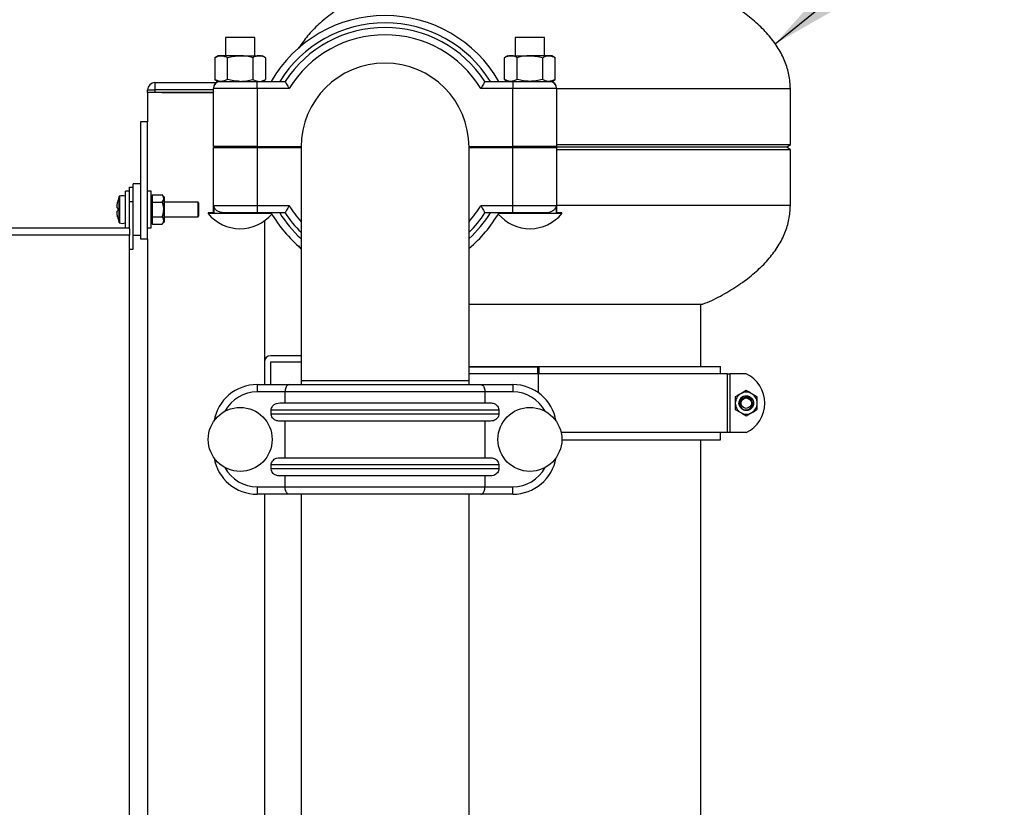
# Model space of a CAD drawing. Units: inches. Extents: x 0.1 to 22.1, y 0.1 to 17.1.
# Drawn here: x 10.2 to 11.9, y 7.1 to 8.5 of the extents above; entities that cross this region are included whole.
import ezdxf

# ---------------------------------------------------------------- set-up
doc = ezdxf.new("R2010")
doc.units = ezdxf.units.IN
doc.header["$MEASUREMENT"] = 0
doc.layers.add('7', color=7, linetype='Continuous', lineweight=25)
doc.styles.add('SLDTEXTSTYLE0', font='TXT', dxfattribs={"width": 0.75})
doc.dimstyles.new('SLDDIMSTYLE0', dxfattribs={"dimtxt": 0.12, "dimasz": 0.12, "dimexe": 0, "dimexo": 0.0625, "dimgap": 0.03, "dimtad": 0, "dimtih": 1, "dimtoh": 1, "dimdec": 6, "dimlfac": 10, "dimrnd": 1e-09, "dimzin": 12, "dimdsep": 46, "dimlunit": 5, "dimtxsty": 'SLDTEXTSTYLE0', "dimsah": 1, "dimcen": 0.09, "dimadec": 0, "dimazin": 3, "dimtfac": 1, "dimtofl": 0, "dimtmove": 0, "dimatfit": 3, "dimfxl": 1, "dimfrac": 2, "dimtolj": 1, "dimtzin": 12, "dimarcsym": 0})
doc.dimstyles.new('SLDDIMSTYLE2', dxfattribs={"dimtxt": 0.18, "dimasz": 0.12, "dimexe": 0, "dimexo": 0.0625, "dimgap": 0, "dimtad": 0, "dimtih": 1, "dimtoh": 1, "dimdec": 0, "dimrnd": 1e-09, "dimzin": 0, "dimdsep": 46, "dimlunit": 5, "dimtxsty": 'Standard', "dimsah": 1, "dimcen": 0.09, "dimadec": 0, "dimazin": 0, "dimtfac": 0.12, "dimtdec": 0, "dimtofl": 0, "dimtmove": 0, "dimatfit": 3, "dimfxl": 1, "dimfrac": 2, "dimtolj": 1, "dimtzin": 0, "dimarcsym": 0})

# ---------------------------------------------------------------- blocks, each defined once
blk = doc.blocks.new('_D_1')
at = {"layer": '7', "color": 7}
for p, q in [((11.273, 8.8066), (13.6093, 8.8066)), ((13.4843, 8.8066), (13.4843, 6.214)), ((13.6149, 6.1653), (13.5784, 6.1653)), ((13.5784, 6.1653), (13.5784, 5.9748)), ((13.9696, 6.1653), (14.0062, 6.1653)), ((14.0062, 6.1653), (14.0062, 5.9748)), ((13.5784, 5.9748), (13.6149, 5.9748)), ((14.0062, 5.9748), (13.9696, 5.9748)), ((13.4843, 3.1498), (13.4843, 5.9504)), ((11.6933, 3.1498), (13.6093, 3.1498))]:
    blk.add_line(p, q, dxfattribs=at)
for centre, start, end in [((13.1651, 6.07), 153.4349, 206.5651), ((13.8035, 6.07), 333.4349, 26.5651)]:
    blk.add_arc(centre, 0.2675, start, end, dxfattribs=at)
for points in [[(13.4843, 8.8066), (13.4643, 8.6866), (13.5043, 8.6866)], [(13.4843, 3.1498), (13.5043, 3.2698), (13.4643, 3.2698)]]:
    blk.add_solid(points, dxfattribs=at)
at = {"layer": '7', "color": 7, "char_height": 0.12, "attachment_point": 1, "style": 'SLDTEXTSTYLE0'}
for s, insert in [('56-9/16"', (12.9258, 6.1295)), ('1437', (13.6149, 6.1295))]:
    blk.add_mtext(s, dxfattribs=dict(at, insert=insert))

msp = doc.modelspace()

# ---------------------------------------------------------------- linework, layer by layer
at = {"color": 7, "linetype": 'Continuous', "lineweight": 25}
for p, q in [((10.56412943, 8.44406151), (10.56412943, 8.41286153)), ((10.58912948, 8.44406151), (10.56412943, 8.44406151)), ((10.6141294, 8.44406151), (10.58912948, 8.44406151)), ((10.6141294, 8.41286153), (10.6141294, 8.44406151)), ((11.05996276, 8.44406151), (11.05996276, 8.41286106)), ((11.0849628, 8.44406151), (11.05996276, 8.44406151)), ((11.10996272, 8.44406151), (11.0849628, 8.44406151)), ((11.10996272, 8.41286106), (11.10996272, 8.44406151)), ((10.55162947, 8.41286153), (10.54581696, 8.40950584)), ((10.54581696, 8.40950584), (10.54581696, 8.37241767)), ((10.58912948, 8.41286153), (10.55162947, 8.41286153)), ((10.56747316, 8.37241767), (10.56747316, 8.40950584)), ((10.58912948, 8.41286153), (10.62662948, 8.41286153)), ((10.61078567, 8.40950584), (10.61078567, 8.37241767)), ((10.63244187, 8.40950584), (10.62662948, 8.41286153)), ((10.63244187, 8.40950584), (10.63244187, 8.37241767)), ((11.0474628, 8.41286106), (11.04165029, 8.40950537)), ((11.04165029, 8.3724172), (11.04165029, 8.40950537)), ((11.0474628, 8.41286106), (11.0849628, 8.41286106)), ((11.06330648, 8.3724172), (11.06330648, 8.40950537)), ((11.1224628, 8.41286106), (11.0849628, 8.41286106)), ((11.106619, 8.40950537), (11.106619, 8.3724172)), ((11.12827531, 8.40950537), (11.1224628, 8.41286106)), ((11.12827531, 8.3724172), (11.12827531, 8.40950537)), ((10.44329604, 8.36681155), (10.44329604, 8.35431147)), ((10.44329604, 8.36681155), (10.5486415, 8.36681155)), ((10.54581696, 8.37241767), (10.55162947, 8.36906151)), ((10.55162947, 8.36906151), (10.55579605, 8.36906151)), ((10.55579605, 8.36906151), (10.61829609, 8.36906151)), ((10.61829609, 8.36906151), (10.66604692, 8.36906151)), ((10.61829609, 8.35656143), (10.61829609, 8.36906151)), ((10.62662948, 8.36906151), (10.63244187, 8.37241767)), ((11.00804523, 8.36906151), (11.05579606, 8.36906151)), ((11.04165029, 8.3724172), (11.04746197, 8.36906151)), ((11.05579606, 8.36906151), (11.11829611, 8.36906151)), ((11.05579606, 8.36906151), (11.05579606, 8.35656143)), ((11.11829611, 8.36906151), (11.12246351, 8.36906151)), ((11.12246351, 8.36906151), (11.12827531, 8.3724172)), ((10.43079607, 8.34981155), (10.43079607, 8.35431147)), ((10.43079607, 8.35431147), (10.44329604, 8.35431147)), ((10.44329604, 8.34981155), (10.43079607, 8.34981155)), ((10.43079607, 8.34981155), (10.43079607, 8.2998117)), ((10.44329604, 8.35431147), (10.44329604, 8.34981155)), ((10.54329609, 8.34981155), (10.44329604, 8.34981155)), ((10.45479609, 8.34981155), (10.54329609, 8.34981155)), ((10.54329609, 8.25734269), (10.54329609, 8.35656143)), ((10.61829609, 8.35656143), (10.54329609, 8.35656143)), ((10.61829609, 8.35656143), (10.61829609, 8.25734269)), ((10.6729241, 8.35656143), (10.61829609, 8.35656143)), ((11.05579606, 8.35656143), (11.00116806, 8.35656143)), ((11.05579606, 8.25734269), (11.05579606, 8.35656143)), ((11.13079607, 8.35656143), (11.05579606, 8.35656143)), ((11.13079607, 8.35656143), (11.13079607, 8.25734269)), ((11.53079604, 8.26127143), (11.53079604, 8.35656143)), ((10.43079607, 8.2998117), (10.41829611, 8.2998117)), ((10.41829611, 8.2998117), (10.41829611, 8.09981184)), ((10.43079607, 8.09981184), (10.43079607, 8.2998117)), ((10.61829609, 8.25734269), (10.54329609, 8.25734269)), ((10.56412943, 8.25734269), (10.56412943, 8.2557803)), ((10.6141294, 8.2557803), (10.6141294, 8.25734269)), ((10.61829609, 8.25734269), (10.69329821, 8.25734269)), ((10.63079606, 8.25734269), (10.63079606, 8.2557803)), ((10.67350936, 8.25734269), (10.6745461, 8.25656173)), ((10.69329821, 8.25734269), (10.6932961, 8.25656173)), ((10.98079394, 8.25734269), (11.05579606, 8.25734269)), ((10.98079606, 8.25656173), (10.98079394, 8.25734269)), ((11.13079607, 8.25734269), (11.05579606, 8.25734269)), ((11.05996276, 8.25734269), (11.05996276, 8.2557803)), ((11.10996272, 8.2557803), (11.10996272, 8.25734269)), ((11.13079607, 8.26127143), (11.53079604, 8.26127143)), ((11.524546, 8.25656173), (11.53079604, 8.26127143)), ((10.54329609, 8.14406148), (10.54329609, 8.2557803)), ((10.54329609, 8.2557803), (10.61829609, 8.2557803)), ((10.61829609, 8.2557803), (10.61829609, 8.15656156)), ((10.61829609, 8.2557803), (10.6932961, 8.2557803)), ((10.6745461, 8.25656173), (10.67350936, 8.2557803)), ((10.6932961, 8.25656173), (10.6745461, 8.25656173)), ((10.6932961, 8.25656173), (10.6932961, 7.85656153)), ((10.98079606, 7.85656153), (10.98079606, 8.25656173)), ((11.05996276, 8.25656173), (10.98079606, 8.25656173)), ((10.98079606, 8.2557803), (11.05579606, 8.2557803)), ((11.05579606, 8.15656156), (11.05579606, 8.2557803)), ((11.05579606, 8.2557803), (11.13079607, 8.2557803)), ((11.524546, 8.25656173), (11.10996272, 8.25656173)), ((11.13079607, 8.2557803), (11.13079607, 8.14406148)), ((11.53079604, 8.25185202), (11.13079607, 8.25185202)), ((11.53079604, 8.25185202), (11.524546, 8.25656173)), ((11.53079604, 8.15656156), (11.53079604, 8.25185202)), ((10.41829611, 8.1935615), (10.40579615, 8.1935615)), ((10.40579615, 8.18831159), (10.40579615, 8.1935615)), ((10.39959609, 8.18106142), (10.39309614, 8.18106142)), ((10.39309614, 8.11856149), (10.39309614, 8.18106142)), ((10.39959609, 8.18831159), (10.40579615, 8.18831159)), ((10.39959609, 8.16331143), (10.39959609, 8.18831159)), ((10.40579615, 8.16331143), (10.40579615, 8.18831159)), ((10.43664953, 8.18106142), (10.43079607, 8.18106142)), ((10.43664953, 8.11856149), (10.43664953, 8.18106142)), ((10.43914952, 8.17507091), (10.43824947, 8.17385254)), ((10.43824947, 8.17385254), (10.43824947, 8.17374225)), ((10.43824947, 8.17374225), (10.43824947, 8.16875611)), ((10.43914952, 8.17507091), (10.4558495, 8.17507091)), ((10.45834949, 8.17168659), (10.4558495, 8.17507091)), ((10.39959609, 8.11688693), (10.39959609, 8.16331143)), ((10.39959609, 8.16331143), (10.40579615, 8.16331143)), ((10.40579615, 8.0821116), (10.40579615, 8.16331143)), ((10.43824947, 8.17168659), (10.43664953, 8.17168659)), ((10.43824947, 8.16875611), (10.43824947, 8.16376997)), ((10.43914952, 8.1624413), (10.43824947, 8.16376997)), ((10.43824947, 8.16376997), (10.43824947, 8.15978397)), ((10.43824947, 8.15978397), (10.43824947, 8.14981169)), ((10.43914952, 8.1624413), (10.4558495, 8.1624413)), ((10.45924955, 8.17168659), (10.45834949, 8.17168659)), ((10.45834949, 8.17168659), (10.45834949, 8.16875611)), ((10.45834949, 8.16875611), (10.45834949, 8.14981169)), ((10.45924955, 8.17168659), (10.45924955, 8.14981169)), ((10.51709609, 8.16231177), (10.45924955, 8.16231177)), ((10.51809611, 8.16131163), (10.51709609, 8.16231177)), ((10.51709609, 8.13731161), (10.51709609, 8.16231177)), ((10.51809611, 8.16131163), (10.51809611, 8.13831174)), ((10.54438059, 8.15656156), (10.61829609, 8.15656156)), ((10.54438059, 8.14406148), (10.54438059, 8.15656156)), ((10.61829609, 8.15656156), (10.6729241, 8.15656156)), ((10.61829609, 8.15656156), (10.61829609, 8.14406148)), ((11.00116806, 8.15656156), (11.05579606, 8.15656156)), ((11.05579606, 8.15656156), (11.12971157, 8.15656156)), ((11.05579606, 8.14406148), (11.05579606, 8.15656156)), ((11.12971157, 8.15656156), (11.12971157, 8.14406148)), ((10.43824947, 8.14981169), (10.43824947, 8.13983941)), ((10.43824947, 8.13983941), (10.43824947, 8.13585341)), ((10.45834949, 8.14981169), (10.45834949, 8.13086727)), ((10.45924955, 8.14981169), (10.45924955, 8.12793678)), ((10.53442943, 8.14406148), (10.53442943, 8.14273422)), ((10.54438059, 8.14406148), (10.53442943, 8.14406148)), ((10.58912948, 8.14273422), (10.53442943, 8.14273422)), ((10.61829609, 8.14406148), (10.56313, 8.14406148)), ((10.64296268, 8.14273422), (10.58912948, 8.14273422)), ((10.66604692, 8.14406148), (10.61829609, 8.14406148)), ((11.05579606, 8.14406148), (11.00804523, 8.14406148)), ((11.0849628, 8.14273422), (11.03112948, 8.14273422)), ((11.11096216, 8.14406148), (11.05579606, 8.14406148)), ((11.13966273, 8.14273422), (11.0849628, 8.14273422)), ((11.13966273, 8.14406148), (11.12971157, 8.14406148)), ((11.13966273, 8.14273422), (11.13966273, 8.14406148)), ((10.43664953, 8.12793678), (10.43824947, 8.12793678)), ((10.43824947, 8.13585341), (10.43824947, 8.13086727)), ((10.43824947, 8.13086727), (10.43824947, 8.12588113)), ((10.43914952, 8.12455246), (10.43824947, 8.12588113)), ((10.43824947, 8.12588113), (10.43824947, 8.12577083)), ((10.43824947, 8.12577083), (10.43914952, 8.12455246)), ((10.43914952, 8.13718207), (10.4558495, 8.13718207)), ((10.43914952, 8.12455246), (10.4558495, 8.12455246)), ((10.4558495, 8.12455246), (10.45834949, 8.12793678)), ((10.45834949, 8.13086727), (10.45834949, 8.12793678)), ((10.45834949, 8.12793678), (10.45924955, 8.12793678)), ((10.45924955, 8.13731161), (10.51709609, 8.13731161)), ((10.51709609, 8.13731161), (10.51809611, 8.13831174)), ((10.63079606, 8.13054765), (10.63079606, 7.88921173)), ((9.9120961, 8.11856149), (10.39959609, 8.11856149)), ((10.39959609, 8.10606141), (9.9120961, 8.10606141)), ((10.39959609, 8.11688693), (10.39959609, 8.10606141)), ((10.39959609, 6.51856162), (10.39959609, 8.10606141)), ((10.40579615, 8.10606141), (10.41829611, 8.10606141)), ((10.43079607, 8.11856149), (10.43664953, 8.11856149)), ((10.41829611, 8.09981184), (10.43079607, 8.09981184)), ((10.43079607, 8.09981184), (10.43079607, 6.52481166)), ((10.39959609, 8.0821116), (10.40579615, 8.0821116)), ((11.38069605, 7.98728343), (10.98079606, 7.98728343)), ((11.37769611, 7.88106185), (11.37769611, 7.98728343)), ((10.63079606, 7.88921173), (10.63079606, 7.85031149)), ((10.6932961, 7.8998115), (10.64139606, 7.8998115)), ((10.64139606, 7.88921173), (10.6932961, 7.88921173)), ((10.64139606, 7.85031149), (10.64139606, 7.88921173)), ((10.98079606, 7.88106185), (11.09854609, 7.88106185)), ((11.09854609, 7.88006171), (11.09854609, 7.88106185)), ((11.09854609, 7.86956144), (11.09854609, 7.88006171)), ((11.09954611, 7.88006171), (11.09854609, 7.88006171)), ((11.09954611, 7.88006171), (11.09954611, 7.86956144)), ((11.09954611, 7.88006171), (11.10054296, 7.88006171)), ((11.1002758, 7.88106185), (11.41130609, 7.88106185)), ((11.10054296, 7.88006171), (11.10054296, 7.86956144)), ((11.41126995, 7.86856177), (11.41126995, 7.88106185)), ((10.6932961, 7.85656153), (10.6932961, 7.85031149)), ((11.09854609, 7.86856177), (10.98079606, 7.86856177)), ((10.98079606, 7.85031149), (10.98079606, 7.85656153)), ((11.09854609, 7.86856177), (11.09854609, 7.86956144)), ((11.09954611, 7.86956144), (11.09854609, 7.86956144)), ((11.09854609, 7.86856177), (11.09954611, 7.86856177)), ((11.09954611, 7.86956144), (11.10054296, 7.86956144)), ((11.42328099, 7.86856177), (11.09954611, 7.86856177)), ((11.42328099, 7.76856161), (11.42328099, 7.86856177)), ((11.42328099, 7.86856177), (11.42726559, 7.86856177)), ((11.42726559, 7.86856177), (11.42726559, 7.76856161)), ((11.45533961, 7.86856177), (11.42726559, 7.86856177)), ((10.61829609, 7.85031149), (10.61829609, 7.83781141)), ((10.61829609, 7.85031149), (10.6729241, 7.85031149)), ((10.66604692, 7.83781141), (10.61829609, 7.83781141)), ((10.66604692, 7.81906176), (10.66604692, 7.83781141)), ((11.00804523, 7.83781141), (10.66604692, 7.83781141)), ((10.6729241, 7.85031149), (11.00116806, 7.85031149)), ((11.00116806, 7.85031149), (11.05579606, 7.85031149)), ((11.00804523, 7.83781141), (11.00804523, 7.81906176)), ((11.05579606, 7.83781141), (11.00804523, 7.83781141)), ((11.05579606, 7.85031149), (11.05579606, 7.83781141)), ((11.45533961, 7.84021249), (11.44596455, 7.83479973)), ((10.65676855, 7.81906176), (11.01732361, 7.81906176)), ((11.47408949, 7.82938697), (11.46471467, 7.83479973)), ((11.03190176, 7.80656168), (10.6421904, 7.80656168)), ((10.6421904, 7.80031164), (10.6421904, 7.80656168)), ((11.03190176, 7.80656168), (11.03190176, 7.80031164)), ((11.43658972, 7.80773641), (11.44596455, 7.80232365)), ((11.45533961, 7.79691089), (11.46471467, 7.80232365)), ((10.6421904, 7.80031164), (11.03190176, 7.80031164)), ((11.01732361, 7.78781156), (10.65676855, 7.78781156)), ((10.66604692, 7.72531163), (10.66604692, 7.78781156)), ((11.00804523, 7.78781156), (11.00804523, 7.72531163)), ((11.42328099, 7.76856161), (11.13833031, 7.76856161)), ((11.41126995, 7.75606153), (11.41126995, 7.76856161)), ((11.42726559, 7.76856161), (11.42328099, 7.76856161)), ((11.45533961, 7.76856161), (11.42726559, 7.76856161)), ((11.1396605, 7.75606153), (11.41130609, 7.75606153)), ((11.37769611, 6.58106155), (11.37769611, 7.75606153)), ((10.65676855, 7.72531163), (11.01732361, 7.72531163)), ((11.03190176, 7.71281155), (10.6421904, 7.71281155)), ((10.6421904, 7.70656151), (10.6421904, 7.71281155)), ((10.6421904, 7.70656151), (11.03190176, 7.70656151)), ((11.03190176, 7.71281155), (11.03190176, 7.70656151)), ((11.01732361, 7.69406143), (10.65676855, 7.69406143)), ((10.66604692, 7.67531178), (10.66604692, 7.69406143)), ((11.00804523, 7.69406143), (11.00804523, 7.67531178)), ((10.61829609, 7.67531178), (10.61829609, 7.6628117)), ((10.61829609, 7.67531178), (10.66604692, 7.67531178)), ((10.66604692, 7.67531178), (11.00804523, 7.67531178)), ((11.00804523, 7.67531178), (11.05579606, 7.67531178)), ((11.05579606, 7.6628117), (11.05579606, 7.67531178)), ((10.6729241, 7.6628117), (10.61829609, 7.6628117)), ((10.63079606, 7.6628117), (10.63079606, 6.58921167)), ((11.00116806, 7.6628117), (10.6729241, 7.6628117)), ((10.6932961, 7.6628117), (10.6932961, 5.45031169)), ((10.98079606, 5.45031169), (10.98079606, 7.6628117)), ((11.05579606, 7.6628117), (11.00116806, 7.6628117))]:
    msp.add_line(p, q, dxfattribs=at)
at = {"color": 8, "linetype": 'Continuous', "lineweight": 25}
for p, q in [((10.54329609, 8.35431147), (10.44329604, 8.35431147)), ((11.13079748, 8.35656143), (11.53079604, 8.35656143)), ((10.38196262, 8.12745713), (10.38196262, 8.17216577)), ((10.38247747, 8.17266092), (10.38247747, 8.12696246)), ((10.39274625, 8.14981169), (10.39274625, 8.17265106)), ((11.53079604, 8.15656156), (11.13079607, 8.15656156)), ((10.39274625, 8.12697231), (10.39274625, 8.14981169)), ((11.09854609, 7.88006171), (10.98079606, 7.88006171)), ((11.41130609, 7.86856177), (11.41130609, 7.88106185)), ((10.98079606, 7.85656153), (10.6932961, 7.85656153)), ((10.98079606, 7.86956144), (11.09854609, 7.86956144)), ((11.09954611, 7.8362293), (11.09954611, 7.86856177)), ((11.41130609, 7.75606153), (11.41130609, 7.76856161))]:
    msp.add_line(p, q, dxfattribs=at)
at = {"color": 7, "linetype": 'Continuous', "lineweight": 25, "flags": 128}
msp.add_lwpolyline([(11.46731733, 7.81498565), (11.46783969, 7.81856145), (11.46782678, 7.81912559)], dxfattribs=at)
at = {"color": 7, "linetype": 'Continuous', "lineweight": 25}
for centre, radius in [((11.45533961, 7.81856163), 0.00892857), ((10.58912943, 7.75656163), 0.0547), ((11.08496276, 7.75656163), 0.0547)]:
    msp.add_circle(centre, radius, dxfattribs=at)
for centre, radius, start, end in [((10.83704609, 8.25656163), 0.225, 30, 150), ((10.83704609, 8.25656163), 0.2125, 31.96571875, 148.03428125), ((10.83704609, 8.25656163), 0.2046875, 33.34083211, 146.65916789), ((10.83704609, 8.25656163), 0.1921875, 31.35406802, 148.64593198), ((10.83704609, 8.25656163), 0.14375, 0, 180), ((10.44329609, 8.35431163), 0.0125, 90, 180), ((10.55579556, 8.35727514), 0.01249947, 107.46976748, 180.01444423), ((10.55579609, 8.35656163), 0.0125, 90, 180), ((11.11829609, 8.35656163), 0.0125, 360, 90), ((11.11829645, 8.35727519), 0.01249963, 359.98531008, 72.49136645), ((10.38759609, 8.15629146), 0.01715096, 72.52540142, 107.36436608), ((10.44452188, 8.14989704), 0.06637224, 167.13484719, 169.26363014), ((10.4446493, 8.14981163), 0.0665532, 160.37354209, 167.09076909), ((10.37974235, 8.16424023), 0.00044122, 80.4174455, 85.3325218), ((10.38271619, 8.17189724), 0.0008, 107.36436608, 160.37354209), ((10.39259609, 8.17217398), 0.0005, 0, 72.52540142), ((10.36697288, 8.04959055), 0.1032616, 82.85547049, 83.13738644), ((10.34020295, 8.46794408), 0.3228108, 276.95848156, 277.04866152), ((10.446535, 8.14981169), 0.06675675, 178.07822019, 181.92177981), ((10.58912943, 8.18817163), 0.07111, 219.71513723, 319.64646242), ((10.83704609, 8.25656163), 0.225, 210, 230.29098345), ((10.83704609, 8.25656163), 0.2046875, 213.34083211, 225.38897287), ((10.83704609, 8.25656163), 0.2046875, 314.61102713, 326.65916789), ((10.83704609, 8.25656163), 0.225, 309.70901655, 330), ((11.08496276, 8.18817163), 0.07111, 220.35353758, 320.28486277), ((10.44463233, 8.14974653), 0.06648452, 190.73573985, 192.86132328), ((10.4446493, 8.14981163), 0.0665532, 192.90923091, 199.62645791), ((10.37952385, 8.13737369), 0.00244359, 275.97582501, 276.86174845), ((10.38271619, 8.12772601), 0.0008, 199.62645791, 252.63563392), ((10.38759609, 8.1433318), 0.01715096, 252.63563392, 287.47459858), ((10.39259609, 8.12744927), 0.0005, 287.47459858, 0), ((10.64139609, 7.88921163), 0.0106, 90, 180), ((11.09854609, 7.88006163), 0.001, 0, 90), ((11.09854609, 7.86956163), 0.001, 270, 0), ((11.43185581, 7.81856163), 0.05524028, 295.15831829, 64.84168171), ((10.61829609, 7.77531163), 0.075, 90, 170.24436767), ((10.61829609, 7.77531163), 0.0625, 90, 151.96456441), ((11.05579609, 7.77531163), 0.075, 9.75563233, 90), ((11.05579609, 7.77531163), 0.0625, 28.03543559, 90), ((11.45533961, 7.81856163), 0.01875, 60, 120), ((11.45533961, 7.81856163), 0.01875, 120, 180), ((11.45533961, 7.81856163), 0.0125, 103.06043529, 148.06043529), ((11.45533961, 7.81856163), 0.01875, 0, 60), ((11.45533961, 7.81856163), 0.01875, 180, 240), ((11.45533961, 7.81856163), 0.01875, 240, 300), ((11.45533961, 7.81856163), 0.01875, 300, 0), ((10.61829609, 7.73781163), 0.075, 189.75563233, 270), ((11.05579609, 7.73781163), 0.075, 270, 350.24436767), ((10.61829609, 7.73781163), 0.0625, 208.03543559, 270), ((11.05579609, 7.73781163), 0.0625, 270, 331.96456441)]:
    msp.add_arc(centre, radius, start, end, dxfattribs=at)
at = {"color": 8, "linetype": 'Continuous', "lineweight": 25}
for centre, radius, start, end in [((10.83704609, 8.25656163), 0.1921875, 211.35406802, 221.58537988), ((10.83704609, 8.25656163), 0.1921875, 318.41462012, 328.64593198), ((10.83704609, 8.25656163), 0.2125, 211.96571875, 227.4315458), ((10.83704609, 8.25656163), 0.2125, 312.5684542, 328.03428125), ((11.07716924, 7.85594072), 0.0253235, 29.89373477, 30.24343087)]:
    msp.add_arc(centre, radius, start, end, dxfattribs=at)
at = {"color": 7, "linetype": 'Continuous', "lineweight": 25}
for points, knots in [([(11.53079604, 8.35656143), (11.53033218, 8.36446224), (11.52939534, 8.38041916), (11.52195887, 8.40376803), (11.51041772, 8.42622551), (11.49463748, 8.44756303), (11.47503861, 8.46764462), (11.45184693, 8.48637046), (11.42532768, 8.50366011), (11.39272125, 8.52100487), (11.35355333, 8.53758896), (11.30763856, 8.55220241), (11.27144029, 8.56149766), (11.25050793, 8.56483898), (11.24623971, 8.56552029)], [0, 0, 0, 0, 0.0623810269, 0.1259881232, 0.1919740278, 0.2613900652, 0.3349934988, 0.4133170778, 0.4966352336, 0.5849659636, 0.7050785736, 0.8323940899, 0.9658242929, 1, 1, 1, 1]), ([(10.79004606, 8.51180102), (10.78447595, 8.50891602), (10.76954705, 8.50118372), (10.74726212, 8.48631871), (10.72410015, 8.4676256), (10.70441315, 8.44781869), (10.69426268, 8.43305834), (10.68939481, 8.42597972)], [0, 0, 0, 0, 0.1406144273, 0.37687188246, 0.59896531685, 0.8076756106, 1, 1, 1, 1]), ([(10.54581696, 8.40950584), (10.54769662, 8.41047345), (10.55149673, 8.41242968), (10.55712694, 8.41314513), (10.56250903, 8.41209496), (10.56580837, 8.41037414), (10.56747316, 8.40950584)], [0, 0, 0, 0, 0.2646107442, 0.5349660032, 0.7653524205, 1, 1, 1, 1]), ([(10.56747316, 8.40950584), (10.57099022, 8.41044221), (10.57808887, 8.41233214), (10.58542704, 8.41268026), (10.58912948, 8.4128559)], [0, 0, 0, 0, 0.4954551604, 1, 1, 1, 1]), ([(10.61078567, 8.40950584), (10.60726861, 8.41044221), (10.60017001, 8.41233213), (10.59283187, 8.41268026), (10.58912948, 8.4128559)], [0, 0, 0, 0, 0.4954577973, 1, 1, 1, 1]), ([(10.63244187, 8.40950584), (10.63056222, 8.41047345), (10.62676211, 8.41242967), (10.62113186, 8.41314514), (10.61574996, 8.41209495), (10.61245052, 8.41037414), (10.61078567, 8.40950584)], [0, 0, 0, 0, 0.2646107517, 0.53496601827, 0.7653511134, 1, 1, 1, 1]), ([(11.06330648, 8.40950537), (11.06142684, 8.41047298), (11.05762678, 8.41242919), (11.05199648, 8.41314467), (11.04661442, 8.41209449), (11.04331508, 8.41037367), (11.04165029, 8.40950537)], [0, 0, 0, 0, 0.2646130142, 0.5349659794, 0.7653524085, 1, 1, 1, 1]), ([(11.0849628, 8.41285543), (11.08133401, 8.41268664), (11.07399592, 8.41234531), (11.0668956, 8.41045892), (11.06330648, 8.40950537)], [0, 0, 0, 0, 0.4945137264, 1, 1, 1, 1]), ([(11.0849628, 8.41285543), (11.08859155, 8.41268664), (11.0959296, 8.4123453), (11.10302988, 8.41045891), (11.106619, 8.40950537)], [0, 0, 0, 0, 0.4945110357, 1, 1, 1, 1]), ([(11.106619, 8.40950537), (11.1084987, 8.41047298), (11.11229885, 8.41242918), (11.11792899, 8.41314467), (11.12331105, 8.41209449), (11.12661048, 8.41037367), (11.12827531, 8.40950537)], [0, 0, 0, 0, 0.2646139807, 0.53496527, 0.7653514063, 1, 1, 1, 1]), ([(10.56747316, 8.37241767), (10.56559352, 8.37144988), (10.56179349, 8.36949331), (10.55616313, 8.36877773), (10.55078112, 8.36982869), (10.54748176, 8.37154942), (10.54581696, 8.37241767)], [0, 0, 0, 0, 0.2646144567, 0.5349665052, 0.7653532042, 1, 1, 1, 1]), ([(10.58912948, 8.36906714), (10.58550068, 8.3692359), (10.57816254, 8.36957716), (10.57106227, 8.37146393), (10.56747316, 8.37241767)], [0, 0, 0, 0, 0.4945113806, 1, 1, 1, 1]), ([(10.58912948, 8.36906714), (10.59275823, 8.3692359), (10.60009634, 8.36957717), (10.60719657, 8.37146393), (10.61078567, 8.37241767)], [0, 0, 0, 0, 0.4945086899, 1, 1, 1, 1]), ([(10.61078567, 8.37241767), (10.61266537, 8.37144988), (10.6164655, 8.36949332), (10.62209568, 8.36877773), (10.62747773, 8.3698287), (10.63077708, 8.37154942), (10.63244187, 8.37241767)], [0, 0, 0, 0, 0.26461576731, 0.53496649143, 0.76535319726, 1, 1, 1, 1]), ([(10.66604692, 8.36906151), (10.66610935, 8.36894572), (10.6662341, 8.36871435), (10.66719374, 8.36693829), (10.66864413, 8.36427657), (10.67059755, 8.36072041), (10.67212494, 8.35799277), (10.67291624, 8.35657551), (10.6729241, 8.35656143)], [0, 0, 0, 0, 0.18249109677, 0.36465878467, 0.55532534199, 0.76775106686, 0.99769276574, 1, 1, 1, 1]), ([(11.00804523, 8.36906151), (11.00798281, 8.36894572), (11.00785806, 8.36871435), (11.00689842, 8.36693829), (11.00544803, 8.36427657), (11.00349461, 8.36072041), (11.00196722, 8.35799277), (11.00117592, 8.35657551), (11.00116806, 8.35656143)], [0, 0, 0, 0, 0.18249109677, 0.36465878467, 0.55532534199, 0.76775106686, 0.99769276574, 1, 1, 1, 1]), ([(11.06330648, 8.3724172), (11.06142684, 8.37144941), (11.05762681, 8.36949284), (11.05199646, 8.36877726), (11.04661444, 8.36982822), (11.04331508, 8.37154895), (11.04165029, 8.3724172)], [0, 0, 0, 0, 0.2646144567, 0.5349665052, 0.7653532042, 1, 1, 1, 1]), ([(11.0849628, 8.36906667), (11.081334, 8.36923543), (11.07399586, 8.36957669), (11.06689559, 8.37146346), (11.06330648, 8.3724172)], [0, 0, 0, 0, 0.4945113806, 1, 1, 1, 1]), ([(11.106619, 8.3724172), (11.10310193, 8.37148086), (11.09600331, 8.36959102), (11.08866519, 8.36924251), (11.0849628, 8.36906667)], [0, 0, 0, 0, 0.49545691917, 1, 1, 1, 1]), ([(11.12827531, 8.3724172), (11.12639562, 8.37144941), (11.12259545, 8.36949283), (11.11696517, 8.36877726), (11.1115833, 8.36982824), (11.10828385, 8.37154895), (11.106619, 8.3724172)], [0, 0, 0, 0, 0.2646131523, 0.5349671499, 0.7653522148, 1, 1, 1, 1]), ([(10.43824947, 8.17374225), (10.43828447, 8.17379875), (10.43856065, 8.17424467), (10.438875, 8.17468574), (10.43914952, 8.17507091)], [0, 0, 0, 0, 0.12670800799, 1, 1, 1, 1]), ([(10.45834949, 8.16875611), (10.45795707, 8.17063571), (10.45750715, 8.17279066), (10.45603731, 8.17481257), (10.4558495, 8.17507091)], [0, 0, 0, 0, 0.87222734384, 1, 1, 1, 1]), ([(10.37931151, 8.15211233), (10.37911664, 8.15224838), (10.37872668, 8.15252064), (10.37848987, 8.15432931), (10.37855338, 8.15693299), (10.37886232, 8.1597321), (10.37918508, 8.16154961), (10.37931151, 8.16226155)], [0, 0, 0, 0, 0.2184503383, 0.437146305, 0.6510170005, 0.8632990875, 1, 1, 1, 1]), ([(10.43824947, 8.15978397), (10.43850951, 8.16059073), (10.43879649, 8.16148109), (10.43911923, 8.16235889), (10.43914952, 8.1624413)], [0, 0, 0, 0, 0.9061198862, 1, 1, 1, 1]), ([(10.4558495, 8.1624413), (10.45703738, 8.16438005), (10.45831184, 8.16646013), (10.4583471, 8.16861004), (10.45834949, 8.16875611)], [0, 0, 0, 0, 0.93205837574, 1, 1, 1, 1]), ([(10.45834949, 8.14981169), (10.45833046, 8.15062922), (10.45823012, 8.15493961), (10.45691511, 8.15908342), (10.4558495, 8.1624413)], [0, 0, 0, 0, 0.189665766, 1, 1, 1, 1]), ([(10.56313, 8.14406148), (10.55989642, 8.14435224), (10.5541709, 8.14486706), (10.54892991, 8.14782162), (10.54616103, 8.15079866), (10.54493698, 8.15306618), (10.54443096, 8.15515224), (10.5443936, 8.1561976), (10.54438059, 8.15656156)], [0, 0, 0, 0, 0.3759408607, 0.6656588472, 0.7805729981, 0.8963489023, 0.9639119073, 1, 1, 1, 1]), ([(10.6729241, 8.15656156), (10.67291624, 8.15654764), (10.67211822, 8.1551343), (10.6706004, 8.1524014), (10.66864339, 8.14884735), (10.667194, 8.14618442), (10.66623402, 8.14440938), (10.66610933, 8.14417752), (10.66604692, 8.14406148)], [0, 0, 0, 0, 0.00228774279, 0.23223204547, 0.44466017578, 0.63534326132, 0.8175034338, 1, 1, 1, 1]), ([(11.00116806, 8.15656156), (11.00117592, 8.15654764), (11.00197394, 8.1551343), (11.00349175, 8.1524014), (11.00544877, 8.14884735), (11.00689816, 8.14618442), (11.00785814, 8.14440938), (11.00798283, 8.14417752), (11.00804523, 8.14406148)], [0, 0, 0, 0, 0.00228774279, 0.23223204547, 0.44466017578, 0.63534326132, 0.8175034338, 1, 1, 1, 1]), ([(11.12971157, 8.15656156), (11.1296681, 8.15589819), (11.12956972, 8.15439703), (11.12863002, 8.15189198), (11.1262995, 8.1486978), (11.12126396, 8.14548541), (11.11549716, 8.14414638), (11.1115631, 8.14407273), (11.11096216, 8.14406148)], [0, 0, 0, 0, 0.0656317417, 0.1485196056, 0.2870700668, 0.5529517955, 0.9317114549, 1, 1, 1, 1]), ([(11.38049847, 7.98774572), (11.38572618, 7.98989173), (11.40129135, 7.99628135), (11.42528327, 8.00956614), (11.45185809, 8.02672728), (11.4750356, 8.04548505), (11.4946385, 8.06555845), (11.51041723, 8.08689822), (11.52195916, 8.10935506), (11.52939519, 8.13270404), (11.53033214, 8.14866092), (11.53079604, 8.15656156)], [0, 0, 0, 0, 0.0709449091, 0.2112338335, 0.3435605924, 0.4679571666, 0.5848544434, 0.6951041983, 0.7999028006, 0.9009269541, 1, 1, 1, 1]), ([(10.37931151, 8.13736182), (10.37911663, 8.13850398), (10.37872663, 8.1407898), (10.37848989, 8.14383616), (10.37855337, 8.14610862), (10.37886235, 8.14729755), (10.37918508, 8.14745095), (10.37931151, 8.14751104)], [0, 0, 0, 0, 0.2184293815, 0.4371464641, 0.6510156203, 0.8632888058, 1, 1, 1, 1]), ([(10.43914952, 8.13718207), (10.43886152, 8.13799099), (10.43854774, 8.13887229), (10.43827211, 8.13976601), (10.43824947, 8.13983941)], [0, 0, 0, 0, 0.917871314, 1, 1, 1, 1]), ([(10.4558495, 8.13718207), (10.45622909, 8.13824677), (10.45767733, 8.14230891), (10.4580641, 8.14662607), (10.45834949, 8.14981169)], [0, 0, 0, 0, 0.26210243072, 1, 1, 1, 1]), ([(10.43824947, 8.13585341), (10.43828446, 8.13591007), (10.43856046, 8.13635702), (10.43887493, 8.13679747), (10.43914952, 8.13718207)], [0, 0, 0, 0, 0.1267877298, 1, 1, 1, 1]), ([(10.45834949, 8.13086727), (10.45795707, 8.13274687), (10.45750715, 8.13490182), (10.45603731, 8.13692373), (10.4558495, 8.13718207)], [0, 0, 0, 0, 0.87222734384, 1, 1, 1, 1]), ([(10.4558495, 8.12455246), (10.45703738, 8.12649121), (10.45831184, 8.12857129), (10.4583471, 8.1307212), (10.45834949, 8.13086727)], [0, 0, 0, 0, 0.93205837574, 1, 1, 1, 1]), ([(10.6888254, 8.08804813), (10.68889586, 8.08790866), (10.69005118, 8.08562177), (10.69172467, 8.08365391), (10.6932961, 8.08180607)], [0, 0, 0, 0, 0.060987993, 1, 1, 1, 1]), ([(11.09854609, 7.88106185), (11.09854906, 7.88106185), (11.09874882, 7.88106185), (11.09911236, 7.88106185), (11.09970341, 7.88106185), (11.10010607, 7.88106185), (11.1002758, 7.88106185)], [0, 0, 0, 0, 0.0061200767, 0.4112835347, 0.7518514694, 1, 1, 1, 1]), ([(11.1002758, 7.88106185), (11.10033288, 7.88095075), (11.10049293, 7.88063922), (11.10052337, 7.8802878), (11.10054296, 7.88006171)], [0, 0, 0, 0, 0.3566439816, 1, 1, 1, 1]), ([(10.6729241, 7.85031149), (10.67291624, 7.8503115), (10.67211989, 7.85031231), (10.67059974, 7.8498392), (10.66864363, 7.84790801), (10.66719386, 7.84509331), (10.66623405, 7.84165397), (10.66610934, 7.83909305), (10.66604692, 7.83781141)], [0, 0, 0, 0, 0.00229258422, 0.23223993334, 0.44466319872, 0.63532928366, 0.81749705007, 1, 1, 1, 1]), ([(11.00116806, 7.85031149), (11.00117592, 7.8503115), (11.00197227, 7.85031231), (11.00349242, 7.8498392), (11.00544853, 7.84790801), (11.0068983, 7.84509331), (11.00785811, 7.84165397), (11.00798282, 7.83909305), (11.00804523, 7.83781141)], [0, 0, 0, 0, 0.00229258422, 0.23223993334, 0.44466319872, 0.63532928366, 0.81749705007, 1, 1, 1, 1]), ([(11.46471467, 7.83479973), (11.46449241, 7.83492791), (11.46132572, 7.83675427), (11.45822381, 7.83854627), (11.45533961, 7.84021249)], [0, 0, 0, 0, 0.0701851016, 1, 1, 1, 1]), ([(10.6421904, 7.80656168), (10.64232106, 7.80782758), (10.64258212, 7.81035685), (10.6445828, 7.81375946), (10.64759265, 7.81654436), (10.6517626, 7.81862899), (10.65501335, 7.81891002), (10.65676855, 7.81906176)], [0, 0, 0, 0, 0.1780924101, 0.3558267047, 0.5425148091, 0.7529865011, 1, 1, 1, 1]), ([(11.01732361, 7.81906176), (11.01945851, 7.81883802), (11.02348299, 7.81841626), (11.02814694, 7.81536579), (11.03094199, 7.81161595), (11.03184497, 7.80858657), (11.03189261, 7.8068878), (11.03190176, 7.80656168)], [0, 0, 0, 0, 0.3001829126, 0.565871504, 0.759505885, 0.953830919, 1, 1, 1, 1]), ([(11.44596455, 7.83479973), (11.44574238, 7.83467139), (11.44257703, 7.83284283), (11.43947449, 7.83105205), (11.43658972, 7.82938697)], [0, 0, 0, 0, 0.0701892458, 1, 1, 1, 1]), ([(11.43658972, 7.82938697), (11.43658972, 7.82666742), (11.43658972, 7.82309739), (11.43658972, 7.81943413), (11.43658972, 7.81856145)], [0, 0, 0, 0, 0.7617748181, 1, 1, 1, 1]), ([(11.45251496, 7.83073817), (11.45361959, 7.83090588), (11.45581446, 7.83123912), (11.45913086, 7.83061767), (11.46214469, 7.82922301), (11.46469009, 7.82707287), (11.46659048, 7.82434003), (11.46770656, 7.82120308), (11.46796602, 7.8178841), (11.46735441, 7.81461126), (11.46590595, 7.81161345), (11.46372544, 7.80909753), (11.46096596, 7.80723456), (11.45781478, 7.80616006), (11.45449245, 7.80594532), (11.45122822, 7.80660092), (11.44825035, 7.80808966), (11.44576362, 7.81030405), (11.44393919, 7.81308694), (11.44290103, 7.81625619), (11.4427554, 7.81956759), (11.44328692, 7.82247085), (11.4441916, 7.82404427), (11.4445453, 7.82465943)], [0, 0, 0, 0, 0.049006892, 0.0973757238, 0.1463190291, 0.1942076553, 0.2426125938, 0.2915529721, 0.3394130716, 0.3878526565, 0.4367840455, 0.484624704, 0.5330956022, 0.582016056, 0.6298335085, 0.6783367869, 0.7272434115, 0.77504475, 0.8235789329, 0.8724708585, 0.9202544499, 0.9688219275, 1, 1, 1, 1]), ([(11.44473209, 7.82517428), (11.44416231, 7.8238928), (11.44302267, 7.82132966), (11.44304414, 7.81705352), (11.4444056, 7.81310561), (11.44700017, 7.80986966), (11.45046812, 7.80773807), (11.45440404, 7.80691111), (11.45831843, 7.80743284), (11.46177742, 7.80923359), (11.46440177, 7.81203141), (11.4658894, 7.81550551), (11.46613486, 7.81922293), (11.46512006, 7.82273876), (11.46301099, 7.82566824), (11.46010082, 7.82768001), (11.4567296, 7.82856548), (11.45331796, 7.82829185), (11.45027506, 7.82688045), (11.44800872, 7.82475298), (11.44719782, 7.82299383), (11.44684149, 7.8222208)], [0, 0, 0, 0, 0.0597851862, 0.1195774957, 0.1787339009, 0.2366157867, 0.2944463156, 0.350424034, 0.4064364605, 0.460972441, 0.515060031, 0.5682699959, 0.6204395623, 0.6723263719, 0.7225906944, 0.7729025925, 0.8214852255, 0.8698644622, 0.9171152734, 0.9635777691, 1, 1, 1, 1]), ([(11.44674316, 7.81514005), (11.44625813, 7.81606506), (11.44528921, 7.81791289), (11.44508176, 7.82122552), (11.44583999, 7.82458859), (11.44783914, 7.82767787), (11.4502334, 7.82970188), (11.45194255, 7.83047818), (11.45251496, 7.83073817)], [0, 0, 0, 0, 0.16472848056, 0.32906717196, 0.51377461188, 0.70383027065, 0.90080960573, 1, 1, 1, 1]), ([(11.44684149, 7.8222208), (11.44669206, 7.82183048), (11.44617215, 7.82047238), (11.44601443, 7.81874053), (11.44617375, 7.81724), (11.44634296, 7.81628964), (11.44658213, 7.81560262), (11.44674316, 7.81514005)], [0, 0, 0, 0, 0.1728512128, 0.6014241719, 0.6995969898, 0.797744443, 1, 1, 1, 1]), ([(11.47408949, 7.81856145), (11.47408949, 7.81943413), (11.47408949, 7.82309739), (11.47408949, 7.82666742), (11.47408949, 7.82938697)], [0, 0, 0, 0, 0.2382251819, 1, 1, 1, 1]), ([(11.43658972, 7.81856145), (11.43658972, 7.81569924), (11.43658972, 7.81203411), (11.43658972, 7.80850872), (11.43658972, 7.80773641)], [0, 0, 0, 0, 0.7809286925, 1, 1, 1, 1]), ([(11.44596455, 7.80232365), (11.4461868, 7.8021953), (11.4493525, 7.80036721), (11.45245496, 7.79857618), (11.45533961, 7.79691089)], [0, 0, 0, 0, 0.07020648, 1, 1, 1, 1]), ([(11.46471467, 7.80232365), (11.46493692, 7.80245199), (11.46810256, 7.80428005), (11.47120493, 7.8060711), (11.47408949, 7.80773641)], [0, 0, 0, 0, 0.07020776407, 1, 1, 1, 1]), ([(11.47408949, 7.80773641), (11.47408949, 7.80850872), (11.47408949, 7.81203411), (11.47408949, 7.81569924), (11.47408949, 7.81856145)], [0, 0, 0, 0, 0.2190713075, 1, 1, 1, 1]), ([(10.65676855, 7.78781156), (10.65463364, 7.78803529), (10.65060916, 7.78845705), (10.64594526, 7.79150753), (10.64315007, 7.79525735), (10.64224746, 7.79828677), (10.64219959, 7.79998552), (10.6421904, 7.80031164)], [0, 0, 0, 0, 0.3001832937, 0.5658722226, 0.7595068494, 0.9538306104, 1, 1, 1, 1]), ([(11.03190176, 7.80031164), (11.0317711, 7.79904573), (11.03151004, 7.79651647), (11.02950936, 7.79311386), (11.02649951, 7.79032896), (11.02232956, 7.78824433), (11.01907881, 7.7879633), (11.01732361, 7.78781156)], [0, 0, 0, 0, 0.1780924101, 0.3558267047, 0.5425148091, 0.7529865011, 1, 1, 1, 1]), ([(10.6421904, 7.71281155), (10.64232106, 7.71407746), (10.64258212, 7.71660672), (10.6445828, 7.72000933), (10.64759265, 7.72279423), (10.6517626, 7.72487886), (10.65501335, 7.72515989), (10.65676855, 7.72531163)], [0, 0, 0, 0, 0.1780924101, 0.3558267047, 0.5425148091, 0.7529865011, 1, 1, 1, 1]), ([(11.01732361, 7.72531163), (11.01945851, 7.72508789), (11.02348299, 7.72466613), (11.02814694, 7.72161566), (11.03094199, 7.71786582), (11.03184497, 7.71483644), (11.03189261, 7.71313767), (11.03190176, 7.71281155)], [0, 0, 0, 0, 0.3001829126, 0.565871504, 0.759505885, 0.953830919, 1, 1, 1, 1]), ([(10.65676855, 7.69406143), (10.65463364, 7.69428517), (10.65060916, 7.69470693), (10.64594526, 7.69775741), (10.64315007, 7.70150722), (10.64224746, 7.70453664), (10.64219959, 7.70623539), (10.6421904, 7.70656151)], [0, 0, 0, 0, 0.3001832937, 0.5658722226, 0.7595068494, 0.9538306104, 1, 1, 1, 1]), ([(11.03190176, 7.70656151), (11.0317711, 7.70529561), (11.03151004, 7.70276634), (11.02950936, 7.69936373), (11.02649951, 7.69657883), (11.02232956, 7.6944942), (11.01907881, 7.69421317), (11.01732361, 7.69406143)], [0, 0, 0, 0, 0.1780924101, 0.3558267047, 0.5425148091, 0.7529865011, 1, 1, 1, 1]), ([(10.6729241, 7.6628117), (10.67291624, 7.66281169), (10.67211989, 7.66281088), (10.67059974, 7.66328399), (10.66864363, 7.66521518), (10.66719386, 7.66802988), (10.66623405, 7.67146922), (10.66610934, 7.67403014), (10.66604692, 7.67531178)], [0, 0, 0, 0, 0.00229258422, 0.23223993334, 0.44466319872, 0.63532928366, 0.81749705007, 1, 1, 1, 1]), ([(11.00116806, 7.6628117), (11.00117592, 7.66281169), (11.00197227, 7.66281088), (11.00349242, 7.66328399), (11.00544853, 7.66521518), (11.0068983, 7.66802988), (11.00785811, 7.67146922), (11.00798282, 7.67403014), (11.00804523, 7.67531178)], [0, 0, 0, 0, 0.00229258422, 0.23223993334, 0.44466319872, 0.63532928366, 0.81749705007, 1, 1, 1, 1])]:
    msp.add_open_spline(points, degree=3, knots=knots, dxfattribs=at)
at = {"color": 8, "linetype": 'Continuous', "lineweight": 25}
msp.add_open_spline([(11.10054296, 7.86956144), (11.10051934, 7.8693385), (11.1004721, 7.86889261), (11.10019991, 7.86836004), (11.09992402, 7.86814663), (11.09982606, 7.86807086)], degree=3, knots=[0, 0, 0, 0, 0.392062836, 0.7841465341, 1, 1, 1, 1], dxfattribs=at)

# ---------------------------------------------------------------- dimensions: what is measured, and where the dimension line sits
at = {"layer": '7', "color": 7}
dim = msp.add_linear_dim(base=(13.48428329, 3.14981163), p1=(11.22299609, 8.80656163), p2=(11.64329609, 3.14981163), angle=90, text='(<>)', dimstyle='SLDDIMSTYLE0', dxfattribs=at)
dim.commit()
dim.dimension.update_dxf_attribs({"geometry": '_D_1', "text_midpoint": (13.48428329, 6.08223288), "dimtype": 160})

# ---------------------------------------------------------------- leaders
at = {"layer": '7'}
msp.add_leader([(11.50484662, 8.43338221), (12.45152996, 9.20133952), (12.57652996, 9.20133952)], dimstyle='SLDDIMSTYLE2', dxfattribs=at)

doc.saveas('drawing.dxf')
